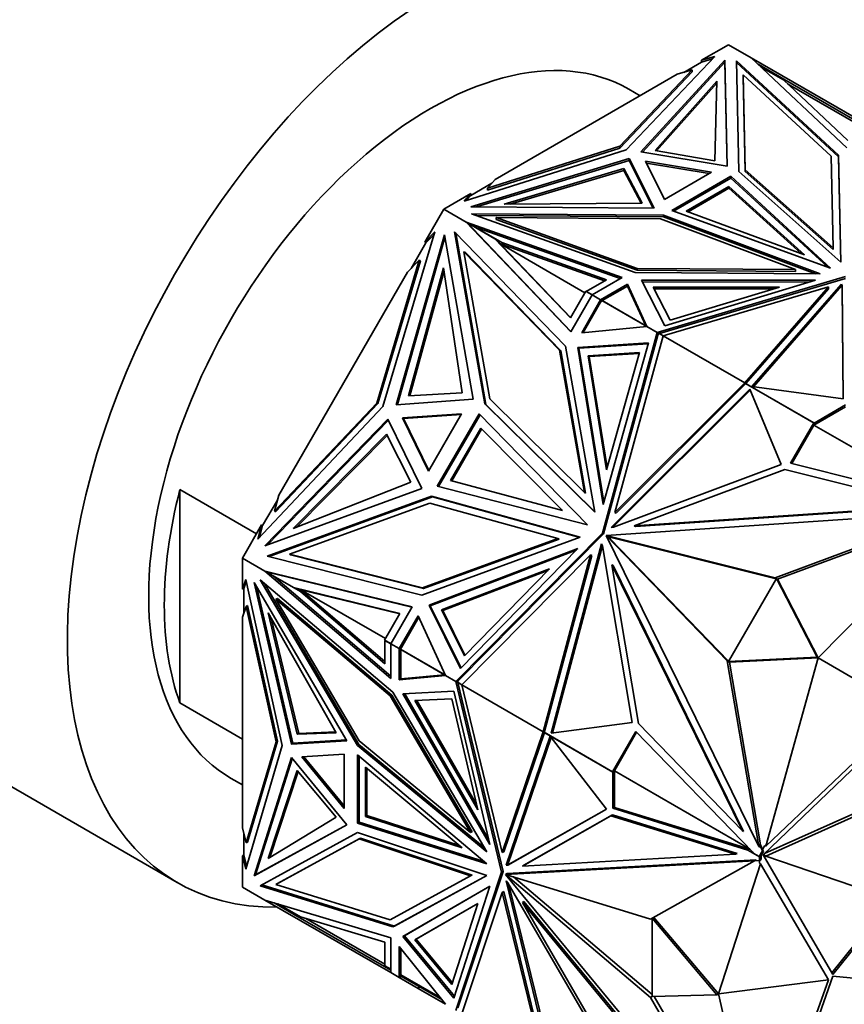
# Model space of a CAD drawing. Units: millimetres. Extents: x 0 to 1478, y 0 to 1758.
# Drawn here: x 1039 to 1077, y 288 to 333 of the extents above; entities that cross this region are included whole.
import ezdxf
from ezdxf import colors
from ezdxf.entities.mleader import LeaderData, LeaderLine
from ezdxf.math import Vec2, Vec3

# ---------------------------------------------------------------- set-up
doc = ezdxf.new("R2010")
doc.units = ezdxf.units.MM
doc.layers.add('DV6_Défaut', color=7, linetype='Continuous')
doc.layers.add('Défaut', color=7, linetype='Continuous')

# ---------------------------------------------------------------- blocks, each defined once
blk = doc.blocks.new('_DOT')
at = {"color": 0}
blk.add_line((0, 0), (-1, 0), dxfattribs=at)
at = {"color": 0, "const_width": 0.333}
blk.add_lwpolyline([(-0.1665, 0, 1), (0.1665, 0, 1)], format="xyb", close=True, dxfattribs=at)
blk = doc.blocks.new('SE5')
at = {"layer": 'DV6_Défaut', "color": 7, "linetype": 'Continuous', "lineweight": 35}
for p, q in [((1071.359, 331.659), (1070.137, 330.953)), ((1071.359, 331.659), (1072.378, 331.071)), ((1070.734, 331.129), (1066.719, 326.898)), ((1067.394, 326.814), (1071.184, 330.952)), ((1070.137, 330.953), (1070.734, 331.129)), ((1070.627, 331.016), (1070.137, 330.872)), ((1070.137, 330.953), (1070.137, 330.872)), ((1071.184, 330.952), (1071.291, 326.165)), ((1071.184, 330.871), (1071.184, 330.952)), ((1076.704, 326.998), (1072.378, 331.071)), ((1072.378, 331.071), (1072.378, 331.071)), ((1078.069, 327.785), (1072.378, 331.071)), ((1069.717, 330.519), (1066.436, 327.061)), ((1067.459, 326.803), (1071.184, 330.871)), ((1069.038, 330.319), (1069.717, 330.519)), ((1070.137, 330.872), (1069.327, 330.404)), ((1069.717, 330.437), (1069.717, 330.519)), ((1071.184, 330.871), (1071.289, 326.165)), ((1071.715, 330.932), (1076.33, 326.661)), ((1071.827, 325.921), (1071.715, 330.932)), ((1071.716, 330.849), (1076.33, 326.58)), ((1072.695, 330.772), (1073.577, 330.263)), ((1073.842, 330.062), (1072.827, 330.649)), ((1069.038, 330.319), (1060.793, 325.559)), ((1066.436, 326.98), (1069.717, 330.437)), ((1072.02, 330.289), (1072.116, 326)), ((1072.02, 330.207), (1072.02, 330.289)), ((1075.996, 326.609), (1072.02, 330.289)), ((1072.02, 330.207), (1072.116, 325.918)), ((1073.577, 330.263), (1073.556, 330.227)), ((1073.577, 330.263), (1077.688, 327.89)), ((1073.842, 330.062), (1076.749, 327.325)), ((1067.359, 329.35), (1066.845, 329.647)), ((1068.038, 326.874), (1070.823, 330.004)), ((1068.101, 326.863), (1070.822, 329.92)), ((1070.823, 330.004), (1070.742, 326.399)), ((1074.028, 329.888), (1077.608, 327.821)), ((1066.436, 327.061), (1060.447, 325.167)), ((1060.447, 325.085), (1066.436, 326.98)), ((1066.436, 326.98), (1066.436, 327.061)), ((1066.719, 326.898), (1059.39, 324.579)), ((1066.865, 326.508), (1059.696, 324.32)), ((1066.865, 326.426), (1066.865, 326.508)), ((1067.989, 324.258), (1066.865, 326.508)), ((1071.291, 326.165), (1067.394, 326.814)), ((1070.742, 326.399), (1068.038, 326.874)), ((1076.089, 322.469), (1075.996, 326.609)), ((1076.33, 326.661), (1076.438, 321.823)), ((1076.33, 326.58), (1076.33, 326.661)), ((1076.33, 326.58), (1076.436, 321.824)), ((1066.865, 326.426), (1059.957, 324.318)), ((1066.619, 326.054), (1061.197, 324.446)), ((1067.441, 324.493), (1066.619, 326.054)), ((1066.619, 326.054), (1066.619, 325.973)), ((1067.948, 324.258), (1066.865, 326.426)), ((1067.602, 326.388), (1068.463, 324.663)), ((1070.589, 325.89), (1067.602, 326.388)), ((1067.646, 326.299), (1070.479, 325.827)), ((1066.619, 325.973), (1061.48, 324.448)), ((1067.398, 324.493), (1066.619, 325.973)), ((1068.463, 324.663), (1070.589, 325.89)), ((1068.785, 324.161), (1071.459, 325.705)), ((1068.872, 324.129), (1071.459, 325.623)), ((1071.459, 325.705), (1075.975, 321.553)), ((1071.459, 325.623), (1071.459, 325.705)), ((1071.459, 325.623), (1075.829, 321.607)), ((1076.438, 321.823), (1071.827, 325.921)), ((1072.116, 326), (1076.089, 322.469)), ((1072.116, 325.918), (1072.116, 326)), ((1072.116, 325.918), (1076.089, 322.387)), ((1060.646, 325.392), (1059.694, 324.842)), ((1060.447, 325.167), (1060.793, 325.559)), ((1060.447, 325.085), (1060.447, 325.167)), ((1069.439, 324.127), (1071.377, 325.245)), ((1069.526, 324.095), (1071.377, 325.164)), ((1071.377, 325.245), (1071.377, 325.164)), ((1071.377, 325.245), (1074.795, 322.154)), ((1071.377, 325.164), (1074.642, 322.21)), ((1059.694, 324.924), (1058.472, 324.219)), ((1059.39, 324.579), (1059.694, 324.924)), ((1059.694, 324.842), (1059.49, 324.611)), ((1059.694, 324.842), (1059.694, 324.924)), ((1059.696, 324.32), (1067.989, 324.258)), ((1061.197, 324.446), (1067.441, 324.493)), ((1058.472, 324.219), (1057.608, 322.722)), ((1058.472, 324.219), (1059.491, 323.63)), ((1059.731, 324.013), (1067.129, 321.349)), ((1068.411, 323.949), (1059.731, 324.013)), ((1068.411, 323.867), (1059.963, 323.93)), ((1060.845, 323.755), (1060.845, 323.837)), ((1060.845, 323.837), (1068.274, 323.782)), ((1067.218, 321.541), (1060.845, 323.837)), ((1068.411, 323.867), (1068.411, 323.949)), ((1075.509, 321.287), (1068.411, 323.949)), ((1075.287, 321.288), (1068.411, 323.867)), ((1075.975, 321.553), (1068.785, 324.161)), ((1074.795, 322.154), (1069.439, 324.127)), ((1059.491, 323.63), (1059.491, 323.63)), ((1066.546, 321.133), (1059.491, 323.63)), ((1064.217, 318.674), (1059.491, 323.63)), ((1059.786, 323.344), (1059.491, 323.63)), ((1059.857, 323.419), (1059.492, 323.63)), ((1059.492, 323.63), (1059.643, 323.495)), ((1059.643, 323.495), (1059.548, 323.594)), ((1059.548, 323.594), (1060.787, 322.879)), ((1059.598, 323.565), (1059.591, 323.572)), ((1059.643, 323.495), (1059.624, 323.501)), ((1059.696, 323.432), (1059.643, 323.495)), ((1059.777, 323.354), (1059.643, 323.495)), ((1059.643, 323.495), (1059.643, 323.495)), ((1059.643, 323.495), (1059.643, 323.495)), ((1059.694, 323.433), (1059.696, 323.432)), ((1059.696, 323.432), (1059.777, 323.354)), ((1066.458, 321.082), (1059.857, 323.419)), ((1059.857, 323.419), (1061.096, 322.704)), ((1060.845, 323.755), (1067.218, 321.46)), ((1068.274, 323.782), (1074.39, 321.488)), ((1058.073, 323.19), (1055.719, 315.286)), ((1056.316, 315.373), (1058.501, 323.059)), ((1056.376, 315.377), (1058.524, 322.932)), ((1057.608, 322.722), (1058.073, 323.19)), ((1058.039, 323.077), (1057.658, 322.693)), ((1058.501, 323.059), (1059.807, 315.621)), ((1058.96, 323.199), (1063.982, 318.028)), ((1060.327, 315.415), (1058.96, 323.199)), ((1060.377, 315.386), (1059.015, 323.143)), ((1059.777, 323.354), (1059.776, 323.355)), ((1059.781, 323.349), (1059.776, 323.355)), ((1064.225, 318.689), (1059.786, 323.344)), ((1057.658, 322.693), (1056.99, 321.536)), ((1057.608, 322.722), (1057.658, 322.693)), ((1060.787, 322.879), (1060.837, 322.85)), ((1060.787, 322.879), (1064.201, 319.298)), ((1060.837, 322.85), (1064.21, 319.312)), ((1061.033, 322.644), (1065.75, 320.974)), ((1061.248, 322.616), (1061.033, 322.644)), ((1064.858, 320.436), (1061.033, 322.644)), ((1061.096, 322.704), (1065.838, 321.025)), ((1061.248, 322.616), (1061.096, 322.704)), ((1059.384, 322.295), (1060.554, 315.632)), ((1059.434, 322.266), (1059.384, 322.295)), ((1063.711, 317.839), (1059.384, 322.295)), ((1063.761, 317.81), (1059.434, 322.266)), ((1076.089, 322.387), (1076.089, 322.469)), ((1057.36, 321.908), (1055.436, 315.449)), ((1055.486, 315.42), (1057.41, 321.879)), ((1056.831, 321.376), (1057.36, 321.908)), ((1057.41, 321.879), (1057.36, 321.908)), ((1056.831, 321.376), (1051.001, 311.278)), ((1056.88, 315.774), (1058.464, 321.561)), ((1056.939, 315.777), (1058.484, 321.424)), ((1058.464, 321.561), (1059.309, 315.909)), ((1067.129, 321.349), (1075.509, 321.287)), ((1067.218, 321.46), (1067.218, 321.541)), ((1074.39, 321.488), (1067.218, 321.541)), ((1067.218, 321.46), (1074.39, 321.406)), ((1076.646, 321.167), (1068.132, 318.641)), ((1074.39, 321.406), (1074.39, 321.488)), ((1065.838, 321.025), (1064.921, 320.496)), ((1065.182, 320.345), (1066.546, 321.133)), ((1065.57, 320.121), (1066.787, 320.822)), ((1065.64, 320.08), (1066.787, 320.741)), ((1066.787, 320.822), (1067.661, 318.913)), ((1066.787, 320.741), (1066.787, 320.822)), ((1066.787, 320.741), (1067.61, 318.943)), ((1075.295, 321.008), (1067.417, 321.002)), ((1067.417, 321.002), (1068.471, 318.946)), ((1075.024, 320.926), (1067.459, 320.92)), ((1068.226, 318.587), (1076.646, 321.085)), ((1068.405, 318.484), (1075.885, 320.703)), ((1068.471, 318.946), (1075.295, 321.008)), ((1075.885, 320.703), (1072.088, 316.357)), ((1076.473, 320.833), (1072.416, 316.19)), ((1076.473, 320.751), (1072.48, 316.181)), ((1075.885, 320.622), (1075.885, 320.703)), ((1076.506, 320.768), (1076.473, 320.833)), ((1076.473, 320.833), (1076.473, 320.751)), ((1076.506, 320.686), (1076.473, 320.751)), ((1076.546, 315.638), (1076.506, 320.768)), ((1076.506, 320.768), (1076.506, 320.686)), ((1064.201, 319.298), (1064.898, 320.505)), ((1065.182, 320.345), (1064.217, 318.674)), ((1064.898, 320.505), (1065.18, 320.342)), ((1064.921, 320.496), (1065.182, 320.345)), ((1064.948, 320.476), (1064.95, 320.479)), ((1065.182, 320.345), (1065.182, 320.345)), ((1065.182, 320.345), (1065.57, 320.121)), ((1067.952, 320.69), (1073.665, 320.694)), ((1068.716, 319.199), (1067.952, 320.69)), ((1067.994, 320.608), (1073.394, 320.612)), ((1073.665, 320.694), (1068.716, 319.199)), ((1075.885, 320.622), (1072.133, 316.328)), ((1076.546, 315.638), (1076.506, 320.686)), ((1065.57, 320.121), (1064.711, 318.631)), ((1065.57, 320.005), (1064.781, 318.638)), ((1065.57, 320.121), (1065.57, 320.121)), ((1065.57, 320.005), (1065.57, 320.121)), ((1065.57, 320.005), (1065.571, 320.009)), ((1065.571, 320.04), (1065.599, 320.056)), ((1065.571, 320.04), (1065.571, 320.009)), ((1065.572, 320.04), (1065.571, 320.04)), ((1065.571, 320.009), (1065.572, 320.009)), ((1065.599, 320.056), (1065.572, 320.04)), ((1065.599, 320.056), (1065.572, 320.009)), ((1065.572, 320.04), (1065.572, 320.009)), ((1065.64, 320.08), (1065.585, 320.112)), ((1065.599, 320.056), (1065.605, 320.067)), ((1065.618, 320.089), (1065.605, 320.067)), ((1067.656, 318.913), (1065.618, 320.089)), ((1067.61, 318.943), (1065.64, 320.08)), ((1065.67, 320.063), (1065.668, 320.061)), ((1067.661, 318.913), (1067.61, 318.943)), ((1064.711, 318.631), (1067.661, 318.913)), ((1068.133, 318.641), (1065.646, 309.555)), ((1068.155, 318.513), (1065.696, 309.526)), ((1066.219, 310.499), (1068.405, 318.484)), ((1067.661, 318.913), (1068.132, 318.641)), ((1067.661, 318.913), (1067.661, 318.913)), ((1068.132, 318.641), (1068.133, 318.641)), ((1068.133, 318.641), (1068.226, 318.587)), ((1068.133, 318.641), (1068.155, 318.513)), ((1068.171, 318.571), (1068.133, 318.641)), ((1068.146, 318.564), (1068.171, 318.571)), ((1068.15, 318.552), (1068.148, 318.553)), ((1068.15, 318.552), (1068.171, 318.571)), ((1068.15, 318.552), (1068.156, 318.516)), ((1068.155, 318.513), (1068.156, 318.516)), ((1068.171, 318.571), (1068.156, 318.516)), ((1068.156, 318.516), (1068.156, 318.516)), ((1068.182, 318.609), (1068.171, 318.571)), ((1068.171, 318.571), (1068.171, 318.571)), ((1068.171, 318.571), (1068.171, 318.571)), ((1068.182, 318.609), (1068.404, 318.481)), ((1068.226, 318.587), (1068.405, 318.484)), ((1068.233, 318.583), (1068.232, 318.581)), ((1068.405, 318.484), (1068.405, 318.484)), ((1068.405, 318.484), (1072.088, 316.357)), ((1063.982, 318.028), (1065.302, 310.511)), ((1064.537, 317.962), (1067.732, 318.166)), ((1064.588, 317.933), (1067.723, 318.133)), ((1067.732, 318.166), (1065.683, 310.86)), ((1064.84, 311.407), (1063.711, 317.839)), ((1063.761, 317.81), (1063.711, 317.839)), ((1064.89, 311.378), (1063.761, 317.81)), ((1064.588, 317.933), (1064.537, 317.962)), ((1065.683, 310.86), (1064.537, 317.962)), ((1065.711, 310.963), (1064.588, 317.933)), ((1067.323, 317.728), (1065.006, 317.58)), ((1065.006, 317.58), (1065.056, 317.551)), ((1065.006, 317.58), (1065.837, 312.431)), ((1067.314, 317.695), (1065.056, 317.551)), ((1065.837, 312.431), (1067.323, 317.728)), ((1065.056, 317.551), (1065.865, 312.533)), ((1072.088, 316.357), (1066.219, 310.499)), ((1072.108, 316.298), (1066.269, 310.47)), ((1072.088, 316.357), (1072.088, 316.357)), ((1072.088, 316.357), (1072.108, 316.298)), ((1072.088, 316.357), (1072.088, 316.357)), ((1072.12, 316.335), (1072.108, 316.298)), ((1072.12, 316.335), (1075.213, 314.55)), ((1072.155, 316.315), (1072.159, 316.317)), ((1072.159, 316.317), (1075.235, 314.54)), ((1072.188, 316.3), (1072.186, 316.298)), ((1059.309, 315.909), (1056.88, 315.774)), ((1066.043, 309.822), (1072.313, 316.081)), ((1066.128, 309.828), (1072.336, 316.026)), ((1072.313, 316.081), (1073.733, 312.669)), ((1072.416, 316.19), (1076.546, 315.638)), ((1072.422, 316.161), (1072.423, 316.164)), ((1072.444, 316.152), (1072.44, 316.151)), ((1055.436, 315.449), (1050.805, 310.554)), ((1050.855, 310.525), (1055.486, 315.42)), ((1055.486, 315.42), (1055.436, 315.449)), ((1059.807, 315.621), (1056.316, 315.373)), ((1065.302, 310.511), (1060.327, 315.415)), ((1060.377, 315.386), (1060.327, 315.415)), ((1065.298, 310.536), (1060.377, 315.386)), ((1060.554, 315.632), (1064.84, 311.407)), ((1076.657, 315.361), (1075.235, 314.54)), ((1055.719, 315.286), (1050.051, 309.295)), ((1059.278, 314.967), (1056.602, 314.776)), ((1056.652, 314.747), (1059.258, 314.933)), ((1057.775, 312.363), (1059.278, 314.967)), ((1058.177, 311.683), (1060.068, 314.959)), ((1058.235, 311.668), (1060.11, 314.916)), ((1060.068, 314.959), (1064.976, 309.941)), ((1076.657, 315.28), (1075.223, 314.452)), ((1055.942, 314.725), (1050.379, 308.99)), ((1050.499, 309.034), (1055.968, 314.671)), ((1057.472, 311.577), (1055.942, 314.725)), ((1056.652, 314.747), (1056.602, 314.776)), ((1056.602, 314.776), (1057.775, 312.363)), ((1056.652, 314.747), (1057.794, 312.397)), ((1075.213, 314.55), (1074.159, 312.724)), ((1075.263, 314.521), (1074.217, 312.71)), ((1075.213, 314.55), (1075.263, 314.521)), ((1075.223, 314.452), (1075.264, 314.524)), ((1075.264, 314.524), (1075.235, 314.54)), ((1055.877, 314.035), (1051.657, 309.771)), ((1056.974, 311.865), (1055.877, 314.035)), ((1058.773, 311.941), (1060.143, 314.313)), ((1058.831, 311.925), (1060.185, 314.271)), ((1060.143, 314.313), (1063.845, 310.594)), ((1075.223, 314.452), (1081.337, 310.922)), ((1055.903, 313.983), (1051.785, 309.822)), ((1074.159, 312.724), (1081.549, 310.869)), ((1073.733, 312.669), (1066.144, 309.829)), ((1067.092, 309.887), (1073.908, 312.437)), ((1073.908, 312.437), (1080.468, 310.79)), ((1051.657, 309.771), (1056.974, 311.865)), ((1063.845, 310.594), (1058.773, 311.941)), ((1046.531, 301.879), (1046.531, 311.54)), ((1049.997, 309.539), (1046.531, 311.54)), ((1050.379, 308.99), (1057.472, 311.577)), ((1064.976, 309.941), (1058.177, 311.683)), ((1064.89, 311.378), (1064.84, 311.407)), ((1050.942, 311.06), (1050.274, 309.903)), ((1057.911, 311.231), (1050.486, 308.523)), ((1057.961, 311.202), (1050.563, 308.503)), ((1050.805, 310.554), (1051.001, 311.278)), ((1051.482, 308.608), (1057.837, 310.926)), ((1057.837, 310.926), (1063.639, 309.326)), ((1057.962, 311.202), (1057.911, 311.231)), ((1064.645, 309.374), (1057.911, 311.231)), ((1064.621, 309.365), (1057.961, 311.202)), ((1050.855, 310.525), (1050.805, 310.554)), ((1081.454, 310.511), (1065.823, 309.456)), ((1066.269, 310.47), (1066.219, 310.499)), ((1080.468, 310.79), (1067.092, 309.887)), ((1080.518, 310.761), (1067.142, 309.859)), ((1073.473, 307.542), (1081.454, 310.511)), ((1073.573, 307.484), (1081.429, 310.406)), ((1075.411, 303.916), (1081.595, 310.227)), ((1018.833, 309.685), (1046.41, 293.764)), ((1050.224, 309.932), (1049.359, 308.435)), ((1050.051, 309.295), (1050.224, 309.932)), ((1050.274, 309.903), (1050.132, 309.381)), ((1050.274, 309.903), (1050.224, 309.932)), ((1066.144, 309.829), (1066.043, 309.822)), ((1067.142, 309.859), (1067.092, 309.887)), ((1057.476, 306.759), (1064.645, 309.374)), ((1063.639, 309.326), (1057.504, 307.088)), ((1057.554, 307.059), (1063.689, 309.297)), ((1065.646, 309.555), (1059.02, 302.857)), ((1065.696, 309.526), (1059.142, 302.902)), ((1063.689, 309.297), (1063.639, 309.326)), ((1065.696, 309.526), (1065.646, 309.555)), ((1065.87, 309.421), (1065.82, 309.45)), ((1065.82, 309.45), (1071.302, 303.782)), ((1072.722, 295.386), (1065.82, 309.45)), ((1065.823, 309.456), (1073.473, 307.542)), ((1065.873, 309.427), (1065.823, 309.456)), ((1065.87, 309.421), (1065.955, 309.333)), ((1065.873, 309.427), (1065.993, 309.397)), ((1065.993, 309.397), (1065.926, 309.393)), ((1065.926, 309.393), (1065.955, 309.333)), ((1065.926, 309.393), (1065.976, 309.364)), ((1066.005, 309.304), (1065.955, 309.333)), ((1066.043, 309.368), (1065.976, 309.364)), ((1065.976, 309.364), (1066.005, 309.304)), ((1066.043, 309.368), (1065.993, 309.397)), ((1066.005, 309.304), (1071.361, 303.767)), ((1066.043, 309.368), (1073.515, 307.499)), ((1064.533, 308.87), (1057.81, 306.31)), ((1064.459, 308.793), (1057.86, 306.281)), ((1059.231, 303.442), (1064.533, 308.87)), ((1065.612, 309.076), (1063.327, 300.516)), ((1065.65, 309), (1063.387, 300.524)), ((1065.657, 308.985), (1065.612, 309.076)), ((1066.992, 300.993), (1065.657, 308.985)), ((1049.359, 308.435), (1050.378, 307.847)), ((1049.359, 308.435), (1049.359, 307.024)), ((1050.486, 308.523), (1057.476, 306.759)), ((1051.532, 308.579), (1051.482, 308.608)), ((1057.504, 307.088), (1051.482, 308.608)), ((1051.532, 308.579), (1057.554, 307.059)), ((1059.292, 302.7), (1065.114, 308.586)), ((1065.114, 308.586), (1062.975, 300.574)), ((1065.164, 308.557), (1063.036, 300.586)), ((1065.164, 308.557), (1065.114, 308.586)), ((1056.069, 302.986), (1050.378, 307.847)), ((1050.378, 307.847), (1050.744, 307.635)), ((1050.378, 307.847), (1050.378, 307.847)), ((1057.034, 306.232), (1050.378, 307.847)), ((1050.571, 307.783), (1050.379, 307.847)), ((1050.379, 307.847), (1050.778, 307.733)), ((1057.025, 306.217), (1050.438, 307.815)), ((1050.438, 307.815), (1051.677, 307.1)), ((1050.487, 307.787), (1050.478, 307.789)), ((1050.571, 307.783), (1050.556, 307.796)), ((1050.571, 307.783), (1050.652, 307.768)), ((1058.375, 306.095), (1063.25, 307.951)), ((1058.425, 306.066), (1063.176, 307.874)), ((1063.25, 307.951), (1059.406, 304.015)), ((1066.081, 308.135), (1067.28, 300.958)), ((1066.131, 308.106), (1066.081, 308.135)), ((1071.987, 296.1), (1066.081, 308.135)), ((1072.037, 296.071), (1066.131, 308.106)), ((1049.359, 307.024), (1049.506, 307.46)), ((1049.528, 307.357), (1049.43, 307.065)), ((1049.506, 307.46), (1051.162, 299.953)), ((1050.167, 307.447), (1056.173, 302.373)), ((1054.562, 299.963), (1050.167, 307.447)), ((1050.65, 307.769), (1050.652, 307.768)), ((1050.765, 307.736), (1050.652, 307.768)), ((1056.069, 303.087), (1050.744, 307.635)), ((1051.983, 306.92), (1050.744, 307.635)), ((1073.523, 307.512), (1071.353, 303.754)), ((1073.573, 307.484), (1073.473, 307.542)), ((1073.523, 307.512), (1073.573, 307.483)), ((1075.361, 303.945), (1073.523, 307.512)), ((1073.57, 307.485), (1073.573, 307.484)), ((1075.411, 303.916), (1073.573, 307.483)), ((1049.359, 307.024), (1049.43, 307.065)), ((1049.43, 307.065), (1049.43, 305.966)), ((1049.884, 307.324), (1054.083, 300.173)), ((1051.573, 300.022), (1049.884, 307.324)), ((1051.644, 300.063), (1050.016, 307.099)), ((1054.633, 300.004), (1050.354, 307.288)), ((1051.677, 307.1), (1051.727, 307.071)), ((1051.677, 307.1), (1056.485, 305.933)), ((1051.727, 307.071), (1052.004, 307.004)), ((1051.983, 306.92), (1055.808, 303.653)), ((1051.983, 306.92), (1052.135, 306.832)), ((1052.004, 307.004), (1055.808, 303.754)), ((1052.004, 307.004), (1055.828, 304.796)), ((1052.004, 307.004), (1052.135, 306.832)), ((1056.477, 305.919), (1052.004, 307.004)), ((1052.004, 307.004), (1052.004, 307.004)), ((1057.554, 307.059), (1057.504, 307.088)), ((1050.947, 306.612), (1050.876, 306.571)), ((1050.876, 306.571), (1054.639, 300.165)), ((1056.051, 302.199), (1050.876, 306.571)), ((1056.122, 302.24), (1050.947, 306.612)), ((1049.359, 305.755), (1049.526, 306.25)), ((1049.596, 306.291), (1049.526, 306.25)), ((1049.526, 306.25), (1050.879, 300.117)), ((1050.95, 300.158), (1049.596, 306.291)), ((1056.069, 304.561), (1057.034, 306.232)), ((1057.86, 306.282), (1057.81, 306.31)), ((1057.81, 306.31), (1059.231, 303.442)), ((1059.255, 303.466), (1057.86, 306.281)), ((1059.406, 304.015), (1058.375, 306.095)), ((1058.375, 306.095), (1058.425, 306.066)), ((1059.43, 304.039), (1058.425, 306.066)), ((1049.359, 305.755), (1049.359, 296.234)), ((1050.525, 305.961), (1053.606, 300.531)), ((1051.843, 300.462), (1050.525, 305.961)), ((1051.914, 300.503), (1050.664, 305.715)), ((1056.485, 305.933), (1055.788, 304.726)), ((1056.457, 304.337), (1057.318, 305.826)), ((1057.347, 305.762), (1056.557, 304.395)), ((1057.318, 305.826), (1058.549, 303.129)), ((1055.788, 304.726), (1056.07, 304.563)), ((1055.808, 303.653), (1055.808, 304.712)), ((1056.069, 304.561), (1055.808, 304.712)), ((1055.837, 304.695), (1055.838, 304.697)), ((1056.069, 304.561), (1056.069, 304.561)), ((1056.069, 304.561), (1056.069, 302.986)), ((1056.069, 304.561), (1056.457, 304.337)), ((1056.457, 304.337), (1056.557, 304.395)), ((1056.457, 304.337), (1056.457, 304.337)), ((1056.457, 304.337), (1056.458, 302.932)), ((1056.473, 304.328), (1056.528, 304.296)), ((1056.521, 304.333), (1056.508, 304.311)), ((1058.547, 303.133), (1056.508, 304.311)), ((1056.521, 304.333), (1056.528, 304.344)), ((1056.528, 304.376), (1056.555, 304.392)), ((1056.555, 304.392), (1056.528, 304.376)), ((1056.555, 304.392), (1056.528, 304.344)), ((1056.528, 304.376), (1056.528, 304.344)), ((1056.528, 304.376), (1056.528, 304.376)), ((1056.528, 304.376), (1056.528, 304.344)), ((1056.528, 304.296), (1056.529, 302.973)), ((1056.528, 304.296), (1058.498, 303.159)), ((1056.555, 304.392), (1056.557, 304.395)), ((1056.555, 304.392), (1056.555, 304.392)), ((1056.557, 304.279), (1056.558, 304.282)), ((1071.402, 303.725), (1071.302, 303.782)), ((1071.302, 303.782), (1072.722, 295.386)), ((1071.353, 303.754), (1075.361, 303.945)), ((1071.403, 303.725), (1075.411, 303.916)), ((1075.411, 303.916), (1073.038, 295.405)), ((1075.361, 303.945), (1075.411, 303.916)), ((1075.411, 303.916), (1079.5, 301.555)), ((1071.353, 303.754), (1071.403, 303.725)), ((1071.401, 303.725), (1071.402, 303.725)), ((1071.402, 303.725), (1072.8, 295.459)), ((1056.458, 302.932), (1058.549, 303.129)), ((1056.529, 302.973), (1056.458, 302.932)), ((1056.529, 302.973), (1058.498, 303.159)), ((1058.498, 303.159), (1058.549, 303.129)), ((1058.549, 303.129), (1058.549, 303.129)), ((1058.549, 303.129), (1059.02, 302.857)), ((1059.142, 302.902), (1059.02, 302.857)), ((1059.14, 302.899), (1059.072, 302.83)), ((1059.1, 302.859), (1059.094, 302.884)), ((1059.1, 302.859), (1059.106, 302.887)), ((1059.104, 302.888), (1059.106, 302.887)), ((1059.14, 302.899), (1059.106, 302.887)), ((1059.14, 302.899), (1059.142, 302.902)), ((1059.14, 302.899), (1059.14, 302.899)), ((1059.02, 302.857), (1059.1, 302.859)), ((1059.02, 302.857), (1061.089, 294.222)), ((1059.113, 302.804), (1059.02, 302.857)), ((1059.02, 302.857), (1059.02, 302.857)), ((1059.294, 302.702), (1059.072, 302.83)), ((1061.16, 294.263), (1059.113, 302.804)), ((1059.292, 302.7), (1059.113, 302.804)), ((1059.122, 302.802), (1059.12, 302.8)), ((1059.292, 302.7), (1062.975, 300.574)), ((1061.11, 295.112), (1059.292, 302.7)), ((1059.292, 302.7), (1059.292, 302.7)), ((1056.122, 302.24), (1056.051, 302.199)), ((1059.683, 296.015), (1056.051, 302.199)), ((1059.754, 296.056), (1056.122, 302.24)), ((1056.173, 302.373), (1060.417, 295.147)), ((1056.617, 302.297), (1058.925, 302.412)), ((1060.552, 295.471), (1056.617, 302.297)), ((1060.487, 295.746), (1056.709, 302.301)), ((1058.829, 302.073), (1057.155, 301.989)), ((1057.155, 301.989), (1060.008, 297.04)), ((1057.247, 301.994), (1059.943, 297.316)), ((1060.008, 297.04), (1058.829, 302.073)), ((1058.925, 302.412), (1060.552, 295.471)), ((1046.531, 301.879), (1049.359, 300.246)), ((1079.5, 301.555), (1073.038, 295.405)), ((1079.651, 301.465), (1072.923, 295.008)), ((1063.327, 300.516), (1066.992, 300.993)), ((1067.28, 300.958), (1071.987, 296.1)), ((1054.063, 300.209), (1051.644, 300.063)), ((1053.606, 300.531), (1051.843, 300.462)), ((1051.843, 300.462), (1051.914, 300.503)), ((1053.585, 300.568), (1051.914, 300.503)), ((1062.975, 300.574), (1061.11, 295.112)), ((1063.023, 300.549), (1061.181, 295.153)), ((1061.292, 294.538), (1063.284, 300.374)), ((1061.363, 294.579), (1063.324, 300.323)), ((1063.036, 300.586), (1062.975, 300.574)), ((1062.975, 300.574), (1062.975, 300.574)), ((1062.975, 300.574), (1062.975, 300.574)), ((1063.036, 300.586), (1063.01, 300.556)), ((1066.103, 298.771), (1063.01, 300.556)), ((1063.036, 300.586), (1063.036, 300.586)), ((1063.036, 300.586), (1063.036, 300.586)), ((1063.036, 300.586), (1063.036, 300.586)), ((1063.046, 300.533), (1063.045, 300.536)), ((1066.122, 298.757), (1063.046, 300.533)), ((1063.076, 300.519), (1063.075, 300.516)), ((1063.284, 300.374), (1065.827, 297.072)), ((1063.312, 300.382), (1063.31, 300.38)), ((1063.331, 300.368), (1063.33, 300.372)), ((1067.157, 300.597), (1066.103, 298.771)), ((1067.199, 300.553), (1066.153, 298.742)), ((1072.459, 295.124), (1067.157, 300.597)), ((1051.162, 299.953), (1049.506, 294.36)), ((1050.879, 300.117), (1049.526, 295.546)), ((1049.596, 295.587), (1050.95, 300.158)), ((1050.95, 300.158), (1050.879, 300.117)), ((1054.083, 300.173), (1051.573, 300.022)), ((1051.644, 300.063), (1051.573, 300.022)), ((1054.633, 300.004), (1054.562, 299.963)), ((1060.417, 295.147), (1054.562, 299.963)), ((1060.305, 295.338), (1054.633, 300.004)), ((1054.639, 300.165), (1059.683, 296.015)), ((1051.573, 299.411), (1049.884, 294.06)), ((1051.615, 299.36), (1049.954, 294.1)), ((1054.083, 296.361), (1051.573, 299.411)), ((1053.97, 299.56), (1052.045, 299.444)), ((1052.045, 299.444), (1053.97, 297.105)), ((1053.97, 297.232), (1052.145, 299.45)), ((1053.97, 297.105), (1053.97, 299.56)), ((1054.566, 296.444), (1054.566, 299.533)), ((1054.566, 299.533), (1060.419, 294.609)), ((1054.636, 296.485), (1054.636, 299.473)), ((1054.922, 296.746), (1054.922, 298.983)), ((1054.922, 298.983), (1059.309, 295.332)), ((1054.993, 296.787), (1054.993, 298.924)), ((1048.845, 298.47), (1049.359, 298.173)), ((1051.843, 298.823), (1050.525, 294.846)), ((1051.884, 298.774), (1050.596, 294.889)), ((1053.606, 296.718), (1051.843, 298.823)), ((1066.103, 298.771), (1066.153, 298.742)), ((1066.122, 298.757), (1066.122, 297.115)), ((1066.122, 298.757), (1066.152, 298.74)), ((1066.152, 298.74), (1066.193, 298.812)), ((1066.193, 298.812), (1066.193, 297.156)), ((1072.306, 295.282), (1066.193, 298.812)), ((1080.331, 298.36), (1072.989, 295.071)), ((1080.472, 298.279), (1073.048, 294.952)), ((1066.122, 297.115), (1066.193, 297.156)), ((1066.122, 297.115), (1072.234, 295.228)), ((1066.193, 297.156), (1072.325, 295.263)), ((1050.525, 294.846), (1053.606, 296.718)), ((1054.922, 296.746), (1054.993, 296.787)), ((1059.309, 295.332), (1054.922, 296.746)), ((1059.184, 295.435), (1054.993, 296.787)), ((1065.827, 297.072), (1061.365, 294.542)), ((1065.827, 297.073), (1061.436, 294.583)), ((1062.03, 294.505), (1066.037, 296.777)), ((1062.101, 294.546), (1066.108, 296.818)), ((1066.108, 296.818), (1066.037, 296.777)), ((1066.037, 296.777), (1071.671, 295.038)), ((1066.108, 296.818), (1071.742, 295.078)), ((1049.526, 295.546), (1049.359, 296.234)), ((1049.884, 294.06), (1054.083, 296.361)), ((1049.954, 294.1), (1054.082, 296.362)), ((1054.636, 296.485), (1054.566, 296.444)), ((1060.419, 294.609), (1054.566, 296.444)), ((1060.3, 294.71), (1054.636, 296.485)), ((1049.43, 295.942), (1049.43, 295.006)), ((1054.562, 296.018), (1050.167, 293.61)), ((1054.709, 295.769), (1050.947, 293.707)), ((1060.417, 294.074), (1054.562, 296.018)), ((1054.709, 295.769), (1054.639, 295.728)), ((1059.754, 294.094), (1054.709, 295.769)), ((1059.754, 296.056), (1059.683, 296.015)), ((1072.037, 296.071), (1071.987, 296.1)), ((1049.596, 295.587), (1049.526, 295.546)), ((1050.876, 293.667), (1054.639, 295.728)), ((1054.639, 295.728), (1059.683, 294.053)), ((1072.772, 295.357), (1072.722, 295.386)), ((1072.75, 295.487), (1072.8, 295.459)), ((1072.75, 295.487), (1072.894, 295.194)), ((1072.75, 295.487), (1072.772, 295.357)), ((1072.8, 295.459), (1072.901, 295.253)), ((1072.901, 295.253), (1073.001, 295.427)), ((1073.001, 295.427), (1073.038, 295.405)), ((1049.43, 295.006), (1049.359, 294.965)), ((1049.506, 294.36), (1049.359, 294.965)), ((1049.359, 294.965), (1049.359, 293.554)), ((1049.43, 295.006), (1049.55, 294.51)), ((1061.181, 295.153), (1061.11, 295.112)), ((1071.671, 295.038), (1062.03, 294.505)), ((1071.742, 295.078), (1071.671, 295.038)), ((1072.137, 295.284), (1072.234, 295.228)), ((1072.331, 295.257), (1072.137, 295.284)), ((1072.765, 294.922), (1072.234, 295.228)), ((1072.475, 295.092), (1072.459, 295.124)), ((1072.745, 294.936), (1072.475, 295.092)), ((1072.894, 295.194), (1072.745, 294.936)), ((1072.745, 294.936), (1072.795, 294.907)), ((1072.765, 294.922), (1072.765, 294.758)), ((1072.765, 294.922), (1072.794, 294.905)), ((1072.794, 294.905), (1072.835, 294.977)), ((1072.835, 294.977), (1072.795, 294.907)), ((1072.944, 295.165), (1072.835, 294.977)), ((1072.835, 294.977), (1072.835, 294.799)), ((1072.835, 294.977), (1072.835, 294.977)), ((1072.894, 295.194), (1072.944, 295.165)), ((1072.901, 295.253), (1072.944, 295.165)), ((1072.923, 295.008), (1076.072, 289.591)), ((1072.934, 295.018), (1073.048, 294.952)), ((1073.048, 294.952), (1078.838, 292.97)), ((1072.531, 294.746), (1061.265, 294.123)), ((1061.292, 294.538), (1061.363, 294.579)), ((1061.365, 294.542), (1061.292, 294.538)), ((1072.602, 294.787), (1061.336, 294.164)), ((1061.436, 294.583), (1061.363, 294.579)), ((1061.365, 294.542), (1061.436, 294.583)), ((1062.101, 294.546), (1062.03, 294.505)), ((1067.831, 292.102), (1072.531, 294.746)), ((1070.896, 288.723), (1072.802, 294.61)), ((1072.602, 294.787), (1072.531, 294.746)), ((1072.765, 294.758), (1072.531, 294.745)), ((1072.765, 294.758), (1072.835, 294.799)), ((1072.765, 294.632), (1072.765, 294.758)), ((1072.802, 294.61), (1072.765, 294.632)), ((1075.876, 289.359), (1072.802, 294.61)), ((1049.954, 294.1), (1049.884, 294.06)), ((1059.683, 294.053), (1056.051, 292.063)), ((1056.173, 291.749), (1060.417, 294.074)), ((1056.243, 291.789), (1060.415, 294.075)), ((1061.089, 294.222), (1059.02, 287.976)), ((1059.113, 288.086), (1061.16, 294.263)), ((1059.754, 294.094), (1059.683, 294.053)), ((1061.16, 294.263), (1061.089, 294.222)), ((1061.336, 294.164), (1061.265, 294.123)), ((1061.265, 294.123), (1067.831, 292.102)), ((1061.272, 294.121), (1061.265, 294.118)), ((1061.265, 294.118), (1067.831, 288.557)), ((1072.531, 280.486), (1061.265, 294.118)), ((1061.628, 294.012), (1067.902, 288.699)), ((1049.359, 293.554), (1050.378, 292.966)), ((1050.167, 293.61), (1056.173, 291.749)), ((1050.24, 293.65), (1056.243, 291.789)), ((1050.947, 293.707), (1050.876, 293.667)), ((1056.051, 292.063), (1050.876, 293.667)), ((1060.552, 293.594), (1056.617, 291.311)), ((1060.551, 293.594), (1056.688, 291.352)), ((1058.925, 288.531), (1060.552, 293.594)), ((1061.292, 293.835), (1063.284, 285.699)), ((1061.365, 293.747), (1061.292, 293.835)), ((1065.827, 286.065), (1061.365, 293.747)), ((1061.416, 293.659), (1063.355, 285.74)), ((1059.292, 287.819), (1061.11, 293.308)), ((1061.181, 293.349), (1061.11, 293.308)), ((1061.11, 293.308), (1062.975, 285.693)), ((1061.181, 293.349), (1063.024, 285.825)), ((1050.378, 292.966), (1050.379, 292.965)), ((1056.069, 291.256), (1050.378, 292.966)), ((1056.069, 289.68), (1050.379, 292.965)), ((1050.386, 292.963), (1050.379, 292.965)), ((1050.795, 292.84), (1051.677, 292.331)), ((1050.968, 292.788), (1051.983, 292.202)), ((1057.155, 291.161), (1060.008, 292.816)), ((1057.226, 291.202), (1060.008, 292.816)), ((1060.008, 292.816), (1058.829, 289.145)), ((1062.101, 292.894), (1062.03, 292.853)), ((1062.03, 292.853), (1066.037, 285.954)), ((1071.671, 281.188), (1062.03, 292.853)), ((1071.742, 281.228), (1062.101, 292.894)), ((1076.029, 289.666), (1078.711, 293.014)), ((1076.072, 289.591), (1078.792, 292.986)), ((1051.677, 292.331), (1051.698, 292.367)), ((1051.677, 292.331), (1055.788, 289.958)), ((1051.983, 292.202), (1055.808, 291.053)), ((1055.808, 290.062), (1052.228, 292.129)), ((1056.243, 291.789), (1056.173, 291.749)), ((1070.825, 288.683), (1067.902, 292.142)), ((1067.902, 292.142), (1067.902, 288.598)), ((1070.896, 288.723), (1067.974, 292.182)), ((1056.688, 291.352), (1056.617, 291.311)), ((1056.617, 291.311), (1058.925, 288.531)), ((1056.688, 291.352), (1058.955, 288.622)), ((1055.808, 291.053), (1055.808, 289.994)), ((1056.069, 289.68), (1056.069, 291.256)), ((1056.457, 289.456), (1056.458, 290.86)), ((1056.458, 290.86), (1058.549, 288.249)), ((1057.155, 291.161), (1057.226, 291.202)), ((1058.829, 289.145), (1057.155, 291.161)), ((1058.858, 289.236), (1057.226, 291.202)), ((1056.528, 289.579), (1056.528, 290.772)), ((1055.788, 289.958), (1055.809, 289.993)), ((1055.808, 289.994), (1056.069, 289.844)), ((1055.788, 289.958), (1056.069, 289.796)), ((1056.069, 289.68), (1056.069, 289.68)), ((1056.069, 289.68), (1056.457, 289.456)), ((1056.528, 289.579), (1056.473, 289.484)), ((1056.529, 289.578), (1056.508, 289.542)), ((1058.377, 288.463), (1056.508, 289.542)), ((1058.305, 288.552), (1056.528, 289.579)), ((1056.528, 289.499), (1056.528, 289.531)), ((1056.528, 289.531), (1056.528, 289.499)), ((1076.072, 289.517), (1072.923, 280.464)), ((1078.824, 289.26), (1076.072, 289.517)), ((1056.557, 289.514), (1056.457, 289.456)), ((1056.557, 289.514), (1056.457, 289.456)), ((1056.457, 289.456), (1056.457, 289.456)), ((1056.457, 289.456), (1057.318, 288.959)), ((1056.528, 289.499), (1056.555, 289.515)), ((1056.528, 289.499), (1056.528, 289.499)), ((1070.896, 288.723), (1075.876, 289.359)), ((1075.876, 289.359), (1072.802, 280.636)), ((1057.368, 289.046), (1057.318, 288.959)), ((1057.318, 288.959), (1058.548, 288.249)), ((1067.902, 288.598), (1070.825, 288.683)), ((1070.825, 288.683), (1070.896, 288.723)), ((1070.896, 288.723), (1072.802, 280.636)), ((1058.548, 288.249), (1058.548, 288.249)), ((1067.902, 288.598), (1067.831, 288.557)), ((1067.831, 288.557), (1072.531, 280.486)), ((1067.995, 288.601), (1072.599, 280.694))]:
    blk.add_line(p, q, dxfattribs=at)
at = {"layer": 'DV6_Défaut', "color": 7, "linetype": 'Continuous', "lineweight": 18}
for p, q in [((1065.585, 320.112), (1065.605, 320.067)), ((1056.521, 304.333), (1056.473, 304.328)), ((1056.473, 289.484), (1056.521, 289.535))]:
    blk.add_line(p, q, dxfattribs=at)
at = {"layer": 'DV6_Défaut', "color": 7, "linetype": 'Continuous', "lineweight": 35}
blk.add_arc((1100.625, 308.085), 88.408, 123.61426, 176.49183, dxfattribs=at)
for centre, major_axis, start_param, end_param in [((1058.41, 314.548), (12, 20.785), 0.785398, 3.471324), ((1057.845, 314.058), (9, 15.588), 0, 3.141593), ((1058.552, 313.65), (-9, -15.588), 5.162891, 5.832683)]:
    blk.add_ellipse(centre, major_axis=major_axis, ratio=0.57735, start_param=start_param, end_param=end_param, dxfattribs=at)
for points, knots in [([(1045.652, 392.085), (1045.05, 391.729), (1043.58, 390.854), (1040.934, 389.106), (1037.937, 386.896), (1034.963, 384.472), (1032.058, 381.868), (1029.222, 379.089), (1026.468, 376.148), (1023.805, 373.058), (1021.242, 369.83), (1018.79, 366.479), (1016.457, 363.015), (1014.251, 359.454), (1012.181, 355.809), (1010.255, 352.094), (1008.481, 348.323), (1006.865, 344.511), (1005.414, 340.671), (1004.134, 336.817), (1003.032, 332.965), (1002.112, 329.128), (1001.38, 325.322), (1000.839, 321.55), (1000.503, 317.939), (1000.39, 315.188), (1000.383, 313.835), (1000.382, 313.495)], [0, 0, 0, 0, 0.022553, 0.06489, 0.107187, 0.149441, 0.191644, 0.233792, 0.275889, 0.317939, 0.359948, 0.401926, 0.44388, 0.485821, 0.527758, 0.5697, 0.611654, 0.65363, 0.695637, 0.737687, 0.779787, 0.821947, 0.864173, 0.906472, 0.948844, 0.989005, 1, 1, 1, 1]), ([(1000.382, 304.35), (1000.387, 303.492), (1000.404, 301.386), (1000.583, 297.641), (1000.986, 293.45), (1001.592, 289.347), (1002.397, 285.392), (1003.402, 281.583), (1004.604, 277.937), (1006.001, 274.463), (1007.587, 271.174), (1009.357, 268.08), (1011.305, 265.191), (1013.422, 262.515), (1015.7, 260.059), (1018.131, 257.828), (1020.707, 255.826), (1023.419, 254.056), (1026.26, 252.521), (1029.223, 251.223), (1032.301, 250.164), (1035.488, 249.345), (1038.777, 248.769), (1042.163, 248.439), (1045.638, 248.355), (1049.194, 248.52), (1052.824, 248.934), (1056.516, 249.599), (1060.262, 250.513), (1064.047, 251.673), (1067.869, 253.079), (1071.685, 254.713), (1075.605, 256.622), (1077.978, 257.946), (1079.386, 258.738)], [0, 0, 0, 0, 0.017196, 0.049693, 0.082204, 0.114705, 0.147176, 0.179593, 0.211927, 0.244146, 0.276215, 0.308104, 0.339787, 0.371249, 0.402491, 0.433528, 0.464392, 0.495129, 0.525794, 0.556444, 0.587125, 0.617896, 0.648808, 0.679899, 0.711192, 0.742695, 0.774403, 0.806297, 0.838351, 0.870536, 0.90282, 0.935175, 0.967575, 1, 1, 1, 1]), ([(1073.386, 269.13), (1072.731, 268.757), (1071.113, 267.841), (1068.189, 266.335), (1064.856, 264.819), (1061.537, 263.512), (1058.28, 262.433), (1055.085, 261.579), (1051.962, 260.95), (1048.917, 260.546), (1045.956, 260.366), (1043.085, 260.409), (1040.306, 260.675), (1037.621, 261.166), (1035.033, 261.884), (1032.546, 262.834), (1030.165, 264.017), (1027.9, 265.437), (1025.764, 267.09), (1023.77, 268.967), (1021.927, 271.059), (1020.24, 273.353), (1018.711, 275.843), (1017.341, 278.52), (1016.133, 281.38), (1015.087, 284.414), (1014.207, 287.619), (1013.493, 290.985), (1012.95, 294.514), (1012.581, 298.16), (1012.406, 301.537), (1012.388, 303.487), (1012.382, 304.35)], [0, 0, 0, 0, 0.017528, 0.050958, 0.084372, 0.117781, 0.151202, 0.184657, 0.218181, 0.251814, 0.285611, 0.319633, 0.35395, 0.388634, 0.423738, 0.459282, 0.495224, 0.531438, 0.5677, 0.603751, 0.639437, 0.674689, 0.709514, 0.743962, 0.778105, 0.812012, 0.84575, 0.879371, 0.912918, 0.946425, 0.979915, 1, 1, 1, 1])]:
    blk.add_open_spline(points, degree=3, knots=knots, dxfattribs=at)

msp = doc.modelspace()

# ---------------------------------------------------------------- block references
at = {"layer": 'Défaut'}
msp.add_blockref('SE5', (0, 0), dxfattribs=at)

# ---------------------------------------------------------------- leaders
at = {"layer": 'Défaut', "color": 7, "linetype": 'Continuous', "lineweight": 18}
ml = msp.add_multileader_mtext('Standard', dxfattribs=at)
ml.set_content('{\\pxsm0.9;\\fSolid Edge ISO|b1||i0||c0|p34;\\W1.;23/11/2018\\P}', color=256)
ml.set_leader_properties()
ml.set_arrow_properties(name='DOT')
ml.build(insert=Vec2(0, 0))
ml.multileader.update_dxf_attribs({"leader_type": 0, "dogleg_length": 0, "arrow_head_size": 12})
ctx = ml.context
ctx.base_point, ctx.char_height, ctx.arrow_head_size, ctx.landing_gap_size = Vec3(1390.407, 1750.708), 12, 12, 4.2
notes = []
notes.append((ctx, [(0, (0, 0, 0), (0, 0), (1, 0), 1, [])]))
ctx.mtext.insert = Vec3(1392.407, 1756.828)
for ctx, leaders in notes:
    for number, flags, end, landing, length, lines in leaders:
        leader = LeaderData()
        leader.index, (leader.has_last_leader_line, leader.has_dogleg_vector, leader.attachment_direction) = number, flags
        leader.last_leader_point, leader.dogleg_vector, leader.dogleg_length = Vec3(end), Vec3(landing), length
        for number, points, colour, breaks in lines:
            line = LeaderLine()
            line.index, line.vertices, line.color, line.breaks = number, Vec3.list(points), colors.encode_raw_color(colour), breaks
            leader.lines.append(line)
        ctx.leaders.append(leader)

doc.saveas('drawing.dxf')
